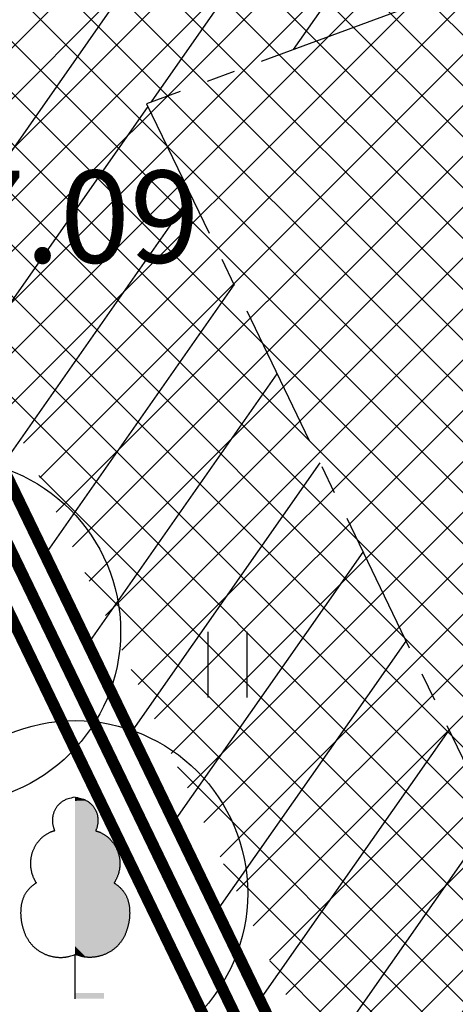
# Model space of a CAD drawing. Extents: x 547367 to 548556, y 6581397 to 6581863.
# Drawn here: x 547676 to 547684, y 6581544 to 6581561 of the extents above; entities that cross this region are included whole.
import ezdxf
from ezdxf.enums import TextEntityAlignment as Align

# ---------------------------------------------------------------- set-up
doc = ezdxf.new("R2010")
doc.units = 0
doc.header["$LTSCALE"] = 2
doc.header["$MEASUREMENT"] = 0
doc.linetypes.add('CENTER', pattern=[2, 1.25, -0.25, 0.25, -0.25])
for name, color, linetype in [('EH_KEELD_R', 7, 'CONTINUOUS'), ('EH_KEELUALA', 7, 'CENTER'), ('ELAMUMAA', 41, 'CONTINUOUS'), ('HALJASTUS', 7, 'CONTINUOUS'), ('KORGUS', 7, 'CONTINUOUS'), ('PIIRIETTEP', 230, 'CONTINUOUS'), ('PROJ_S1', 7, 'Side_1'), ('PROJ_W1', 7, 'Kaabel_1'), ('PUU_INV', 3, 'CONTINUOUS'), ('PUUD', 7, 'CONTINUOUS')]:
    doc.layers.add(name, color=color, linetype=linetype)
doc.styles.add('ROMANC', font='romanc.shx', dxfattribs={"height": 2})
doc.styles.add('ST', font='txt.shx')
doc.linetypes.add('Kaabel_1', pattern='A,10,-2,["W1",ST,S=1.5,R=0,X=0,Y=-0.75],-5,10', length=27)
doc.linetypes.add('Side_1', pattern='A,10,-2,["S1",ST,S=1.5,R=0,X=0,Y=-0.75],-5,10', length=27)

msp = doc.modelspace()

# ---------------------------------------------------------------- hatches: boundary and pattern name
at = {"layer": 'EH_KEELD_R'}
h = msp.add_hatch(dxfattribs=at)
h.set_pattern_fill('ANSI31', color=256, scale=12, angle=10, style=0)
h.set_pattern_definition([(55, (0, 0), (-1.22872806643, 0.86036465453), [])])
h.paths.add_polyline_path([(547699.678, 6581616.041), (547656.037, 6581594.959), (547671.691, 6581562.532), (547713.162, 6581577.82)])
h.paths.add_polyline_path([(547693.865, 6581602.46), (547702.114, 6581579.076), (547674.221, 6581568.793), (547664.756, 6581588.398)], flags=16)
h.paths.add_polyline_path([(547713.162, 6581577.82), (547671.691, 6581562.532), (547689.162, 6581526.341), (547726.471, 6581540.095)])
h.paths.add_polyline_path([(547705.442, 6581569.645), (547715.423, 6581541.351), (547691.692, 6581532.602), (547678.588, 6581559.745)], flags=16)
h.paths.add_polyline_path([(547726.471, 6581540.095), (547689.162, 6581526.341), (547706.13, 6581491.192), (547739.372, 6581503.526)])
h.paths.add_polyline_path([(547718.751, 6581531.92), (547728.332, 6581504.762), (547708.655, 6581497.462), (547696.059, 6581523.555)], flags=16)
at = {"layer": 'ELAMUMAA'}
h = msp.add_hatch(dxfattribs=at)
h.set_pattern_fill('ANSI37', color=256, scale=5, style=0)
h.set_pattern_definition([(45, (0, 0), (-0.44194173824, 0.44194173824), []), (135, (0, 0), (-0.44194173824, -0.44194173824), [])])
h.paths.add_polyline_path([(547656.711, 6581595.285), (547673.943, 6581559.099), (547714.493, 6581574.048), (547699.678, 6581616.041)])
h.paths.add_polyline_path([(547673.943, 6581559.099), (547691.212, 6581522.834), (547727.802, 6581536.322), (547714.493, 6581574.048)])
h.paths.add_polyline_path([(547691.212, 6581522.834), (547706.258, 6581491.239), (547739.372, 6581503.526), (547727.802, 6581536.322)])

# ---------------------------------------------------------------- linework, layer by layer
at = {"layer": 'EH_KEELUALA'}
for p, q in [((547705.442, 6581569.645), (547678.588, 6581559.745)), ((547678.588, 6581559.745), (547691.692, 6581532.602))]:
    msp.add_line(p, q, dxfattribs=at)
at = {"layer": 'HALJASTUS'}
for p, q in [((547679.649, 6581550.57), (547679.649, 6581549.428)), ((547680.331, 6581550.57), (547680.331, 6581549.428))]:
    msp.add_line(p, q, dxfattribs=at)
at = {"layer": 'PIIRIETTEP', "ltscale": 3, "const_width": 0.2}
msp.add_lwpolyline([(547655.907, 6581595.229), (547706.239, 6581490.966)], dxfattribs=at)
at = {"layer": 'PROJ_S1', "ltscale": 0.5, "const_width": 0.2}
msp.add_lwpolyline([(547671.136, 6581562.529), (547688.411, 6581526.743)], dxfattribs=at)
at = {"layer": 'PROJ_W1', "ltscale": 0.5, "const_width": 0.2}
msp.add_lwpolyline([(547670.699, 6581562.291), (547687.955, 6581526.545)], dxfattribs=at)
at = {"layer": 'PUU_INV', "color": 3, "ltscale": 0.5}
for centre in [(547675.135, 6581550.572), (547677.345, 6581546.024)]:
    msp.add_circle(centre, 3, dxfattribs=at)
at = {"layer": 'PUUD'}
msp.add_line((547677.345, 6581544.192), (547677.345, 6581544.961), dxfattribs=at)
for points in [[(547677.345, 6581547.692), (547677.307, 6581547.686), (547677.274, 6581547.68), (547677.247, 6581547.674), (547677.223, 6581547.667), (547677.203, 6581547.66), (547677.186, 6581547.654), (547677.171, 6581547.647), (547677.158, 6581547.639), (547677.145, 6581547.632), (547677.132, 6581547.625), (547677.121, 6581547.617), (547677.109, 6581547.609), (547677.099, 6581547.601), (547677.088, 6581547.592), (547677.079, 6581547.584), (547677.069, 6581547.575), (547677.06, 6581547.566), (547677.051, 6581547.557), (547677.043, 6581547.547), (547677.035, 6581547.538), (547677.028, 6581547.528), (547677.02, 6581547.518), (547677.014, 6581547.508), (547677.007, 6581547.499), (547677.001, 6581547.489), (547676.996, 6581547.479), (547676.99, 6581547.468), (547676.985, 6581547.458), (547676.981, 6581547.448), (547676.977, 6581547.437), (547676.973, 6581547.426), (547676.969, 6581547.415), (547676.966, 6581547.404), (547676.962, 6581547.392), (547676.96, 6581547.38), (547676.957, 6581547.368), (547676.955, 6581547.356), (547676.953, 6581547.343), (547676.952, 6581547.331), (547676.951, 6581547.319), (547676.95, 6581547.306), (547676.95, 6581547.294), (547676.95, 6581547.282), (547676.95, 6581547.27), (547676.951, 6581547.257), (547676.952, 6581547.245), (547676.954, 6581547.233), (547676.956, 6581547.221), (547676.958, 6581547.208), (547676.961, 6581547.196), (547676.963, 6581547.185), (547676.966, 6581547.173), (547676.969, 6581547.163), (547676.972, 6581547.153), (547676.975, 6581547.144), (547676.978, 6581547.136), (547676.98, 6581547.13), (547676.982, 6581547.124), (547676.983, 6581547.12), (547676.985, 6581547.117), (547676.986, 6581547.114), (547676.986, 6581547.112), (547676.987, 6581547.111), (547676.987, 6581547.109), (547676.986, 6581547.109), (547676.985, 6581547.108), (547676.984, 6581547.107), (547676.982, 6581547.106), (547676.979, 6581547.106), (547676.976, 6581547.105), (547676.972, 6581547.104), (547676.967, 6581547.103), (547676.961, 6581547.101), (547676.955, 6581547.1), (547676.948, 6581547.097), (547676.94, 6581547.095), (547676.931, 6581547.092), (547676.923, 6581547.089), (547676.913, 6581547.085), (547676.904, 6581547.081), (547676.894, 6581547.076), (547676.884, 6581547.071), (547676.874, 6581547.066), (547676.864, 6581547.06), (547676.854, 6581547.054), (547676.844, 6581547.048), (547676.834, 6581547.042), (547676.825, 6581547.036), (547676.816, 6581547.029), (547676.807, 6581547.023), (547676.799, 6581547.017), (547676.791, 6581547.011), (547676.783, 6581547.004), (547676.776, 6581546.997), (547676.768, 6581546.991), (547676.76, 6581546.983), (547676.752, 6581546.976), (547676.745, 6581546.968), (547676.737, 6581546.96), (547676.729, 6581546.952), (547676.722, 6581546.944), (547676.715, 6581546.936), (547676.707, 6581546.927), (547676.7, 6581546.919), (547676.694, 6581546.911), (547676.687, 6581546.902), (547676.681, 6581546.894), (547676.675, 6581546.885), (547676.669, 6581546.876), (547676.663, 6581546.867), (547676.657, 6581546.858), (547676.652, 6581546.848), (547676.646, 6581546.838), (547676.641, 6581546.828), (547676.635, 6581546.818), (547676.63, 6581546.807), (547676.625, 6581546.796), (547676.62, 6581546.786), (547676.615, 6581546.775), (547676.611, 6581546.764), (547676.606, 6581546.754), (547676.603, 6581546.743), (547676.599, 6581546.733), (547676.595, 6581546.722), (547676.592, 6581546.712), (547676.589, 6581546.701), (547676.586, 6581546.69), (547676.584, 6581546.68), (547676.582, 6581546.669), (547676.579, 6581546.658), (547676.577, 6581546.647), (547676.575, 6581546.636), (547676.574, 6581546.625), (547676.572, 6581546.614), (547676.571, 6581546.603), (547676.57, 6581546.593), (547676.569, 6581546.582), (547676.569, 6581546.571), (547676.568, 6581546.56), (547676.568, 6581546.55), (547676.568, 6581546.539), (547676.568, 6581546.528), (547676.568, 6581546.518), (547676.569, 6581546.507), (547676.57, 6581546.496), (547676.57, 6581546.486), (547676.571, 6581546.475), (547676.573, 6581546.465), (547676.574, 6581546.454), (547676.576, 6581546.444), (547676.578, 6581546.433), (547676.58, 6581546.423), (547676.582, 6581546.413), (547676.584, 6581546.402), (547676.587, 6581546.392), (547676.589, 6581546.382), (547676.592, 6581546.372), (547676.595, 6581546.362), (547676.598, 6581546.353), (547676.601, 6581546.343), (547676.604, 6581546.334), (547676.608, 6581546.325), (547676.611, 6581546.316), (547676.615, 6581546.307), (547676.618, 6581546.299), (547676.622, 6581546.29), (547676.626, 6581546.282), (547676.63, 6581546.274), (547676.634, 6581546.266), (547676.638, 6581546.258), (547676.642, 6581546.251), (547676.645, 6581546.244), (547676.649, 6581546.237), (547676.652, 6581546.231), (547676.655, 6581546.225), (547676.658, 6581546.221), (547676.66, 6581546.217), (547676.662, 6581546.214), (547676.664, 6581546.211), (547676.665, 6581546.209), (547676.666, 6581546.208), (547676.666, 6581546.207), (547676.666, 6581546.206), (547676.666, 6581546.205), (547676.666, 6581546.204), (547676.665, 6581546.203), (547676.664, 6581546.202), (547676.662, 6581546.201), (547676.66, 6581546.199), (547676.657, 6581546.197), (547676.653, 6581546.195), (547676.649, 6581546.192), (547676.644, 6581546.188), (547676.637, 6581546.183), (547676.631, 6581546.178), (547676.623, 6581546.173), (547676.615, 6581546.167), (547676.607, 6581546.16), (547676.599, 6581546.153), (547676.591, 6581546.146), (547676.582, 6581546.139), (547676.574, 6581546.131), (547676.566, 6581546.124), (547676.558, 6581546.116), (547676.55, 6581546.108), (547676.543, 6581546.1), (547676.535, 6581546.091), (547676.528, 6581546.083), (547676.521, 6581546.075), (547676.514, 6581546.066), (547676.508, 6581546.058), (547676.501, 6581546.049), (547676.495, 6581546.04), (547676.489, 6581546.031), (547676.484, 6581546.022), (547676.478, 6581546.013), (547676.472, 6581546.003), (547676.467, 6581545.993), (547676.461, 6581545.983), (547676.456, 6581545.972), (547676.451, 6581545.962), (547676.446, 6581545.951), (547676.442, 6581545.94), (547676.437, 6581545.929), (547676.433, 6581545.918), (547676.429, 6581545.906), (547676.426, 6581545.895), (547676.422, 6581545.884), (547676.419, 6581545.872), (547676.416, 6581545.861), (547676.413, 6581545.849), (547676.411, 6581545.838), (547676.409, 6581545.826), (547676.407, 6581545.814), (547676.405, 6581545.803), (547676.404, 6581545.791), (547676.403, 6581545.779), (547676.402, 6581545.767), (547676.401, 6581545.754), (547676.4, 6581545.742), (547676.399, 6581545.729), (547676.399, 6581545.715), (547676.399, 6581545.702), (547676.398, 6581545.688), (547676.398, 6581545.675), (547676.399, 6581545.661), (547676.399, 6581545.647), (547676.4, 6581545.634), (547676.4, 6581545.621), (547676.401, 6581545.608), (547676.402, 6581545.595), (547676.404, 6581545.582), (547676.405, 6581545.569), (547676.407, 6581545.557), (547676.409, 6581545.545), (547676.411, 6581545.533), (547676.413, 6581545.521), (547676.415, 6581545.509), (547676.417, 6581545.497), (547676.42, 6581545.485), (547676.423, 6581545.474), (547676.425, 6581545.462), (547676.428, 6581545.451), (547676.431, 6581545.439), (547676.434, 6581545.428), (547676.438, 6581545.417), (547676.441, 6581545.406), (547676.445, 6581545.394), (547676.449, 6581545.383), (547676.453, 6581545.372), (547676.457, 6581545.361), (547676.461, 6581545.35), (547676.465, 6581545.338), (547676.47, 6581545.327), (547676.474, 6581545.315), (547676.479, 6581545.304), (547676.485, 6581545.293), (547676.49, 6581545.281), (547676.495, 6581545.27), (547676.501, 6581545.259), (547676.507, 6581545.248), (547676.514, 6581545.237), (547676.52, 6581545.226), (547676.527, 6581545.216), (547676.533, 6581545.205), (547676.54, 6581545.195), (547676.547, 6581545.186), (547676.554, 6581545.176), (547676.561, 6581545.167), (547676.568, 6581545.158), (547676.575, 6581545.149), (547676.582, 6581545.141), (547676.59, 6581545.132), (547676.597, 6581545.124), (547676.605, 6581545.116), (547676.612, 6581545.108), (547676.62, 6581545.101), (547676.628, 6581545.093), (547676.637, 6581545.085), (547676.645, 6581545.078), (547676.654, 6581545.07), (547676.663, 6581545.063), (547676.672, 6581545.055), (547676.681, 6581545.048), (547676.691, 6581545.041), (547676.701, 6581545.034), (547676.711, 6581545.027), (547676.722, 6581545.02), (547676.732, 6581545.013), (547676.743, 6581545.007), (547676.754, 6581545), (547676.765, 6581544.994), (547676.776, 6581544.988), (547676.787, 6581544.982), (547676.798, 6581544.977), (547676.809, 6581544.972), (547676.82, 6581544.967), (547676.831, 6581544.962), (547676.842, 6581544.958), (547676.853, 6581544.953), (547676.864, 6581544.949), (547676.875, 6581544.945), (547676.886, 6581544.942), (547676.897, 6581544.938), (547676.908, 6581544.935), (547676.92, 6581544.932), (547676.931, 6581544.929), (547676.943, 6581544.927), (547676.955, 6581544.924), (547676.967, 6581544.922), (547676.979, 6581544.92), (547676.992, 6581544.918), (547677.004, 6581544.916), (547677.016, 6581544.915), (547677.028, 6581544.914), (547677.04, 6581544.913), (547677.051, 6581544.912), (547677.062, 6581544.911), (547677.073, 6581544.911), (547677.084, 6581544.91), (547677.094, 6581544.91), (547677.105, 6581544.911), (547677.115, 6581544.911), (547677.124, 6581544.911), (547677.134, 6581544.912), (547677.143, 6581544.912), (547677.152, 6581544.913), (547677.162, 6581544.914), (547677.171, 6581544.915), (547677.181, 6581544.917), (547677.191, 6581544.918), (547677.201, 6581544.92), (547677.213, 6581544.922), (547677.225, 6581544.925), (547677.238, 6581544.928), (547677.254, 6581544.932), (547677.272, 6581544.937), (547677.293, 6581544.943), (547677.317, 6581544.951), (547677.345, 6581544.961)], [(547677.345, 6581547.692), (547677.384, 6581547.686), (547677.417, 6581547.68), (547677.444, 6581547.674), (547677.468, 6581547.667), (547677.488, 6581547.66), (547677.505, 6581547.654), (547677.52, 6581547.647), (547677.533, 6581547.639), (547677.546, 6581547.632), (547677.559, 6581547.625), (547677.57, 6581547.617), (547677.582, 6581547.609), (547677.592, 6581547.601), (547677.603, 6581547.592), (547677.612, 6581547.584), (547677.622, 6581547.575), (547677.631, 6581547.566), (547677.64, 6581547.557), (547677.648, 6581547.547), (547677.656, 6581547.538), (547677.663, 6581547.528), (547677.67, 6581547.518), (547677.677, 6581547.508), (547677.684, 6581547.499), (547677.69, 6581547.489), (547677.695, 6581547.479), (547677.701, 6581547.468), (547677.705, 6581547.458), (547677.71, 6581547.448), (547677.714, 6581547.437), (547677.718, 6581547.426), (547677.722, 6581547.415), (547677.725, 6581547.404), (547677.729, 6581547.392), (547677.731, 6581547.38), (547677.734, 6581547.368), (547677.736, 6581547.356), (547677.738, 6581547.343), (547677.739, 6581547.331), (547677.74, 6581547.319), (547677.741, 6581547.306), (547677.741, 6581547.294), (547677.741, 6581547.282), (547677.741, 6581547.27), (547677.74, 6581547.257), (547677.739, 6581547.245), (547677.737, 6581547.233), (547677.735, 6581547.221), (547677.733, 6581547.208), (547677.73, 6581547.196), (547677.728, 6581547.185), (547677.725, 6581547.173), (547677.722, 6581547.163), (547677.719, 6581547.153), (547677.716, 6581547.144), (547677.713, 6581547.136), (547677.711, 6581547.13), (547677.709, 6581547.124), (547677.707, 6581547.12), (547677.706, 6581547.117), (547677.705, 6581547.114), (547677.704, 6581547.112), (547677.704, 6581547.111), (547677.704, 6581547.109), (547677.705, 6581547.109), (547677.706, 6581547.108), (547677.707, 6581547.107), (547677.709, 6581547.106), (547677.712, 6581547.106), (547677.715, 6581547.105), (547677.719, 6581547.104), (547677.724, 6581547.103), (547677.73, 6581547.101), (547677.736, 6581547.1), (547677.743, 6581547.097), (547677.751, 6581547.095), (547677.76, 6581547.092), (547677.768, 6581547.089), (547677.778, 6581547.085), (547677.787, 6581547.081), (547677.797, 6581547.076), (547677.807, 6581547.071), (547677.817, 6581547.066), (547677.827, 6581547.06), (547677.837, 6581547.054), (547677.847, 6581547.048), (547677.857, 6581547.042), (547677.866, 6581547.036), (547677.875, 6581547.029), (547677.883, 6581547.023), (547677.892, 6581547.017), (547677.9, 6581547.011), (547677.908, 6581547.004), (547677.915, 6581546.997), (547677.923, 6581546.991), (547677.931, 6581546.983), (547677.938, 6581546.976), (547677.946, 6581546.968), (547677.954, 6581546.96), (547677.961, 6581546.952), (547677.969, 6581546.944), (547677.976, 6581546.936), (547677.983, 6581546.927), (547677.99, 6581546.919), (547677.997, 6581546.911), (547678.004, 6581546.902), (547678.01, 6581546.894), (547678.016, 6581546.885), (547678.022, 6581546.876), (547678.028, 6581546.867), (547678.034, 6581546.858), (547678.039, 6581546.848), (547678.045, 6581546.838), (547678.05, 6581546.828), (547678.056, 6581546.818), (547678.061, 6581546.807), (547678.066, 6581546.796), (547678.071, 6581546.786), (547678.076, 6581546.775), (547678.08, 6581546.764), (547678.084, 6581546.754), (547678.088, 6581546.743), (547678.092, 6581546.733), (547678.095, 6581546.722), (547678.099, 6581546.712), (547678.102, 6581546.701), (547678.104, 6581546.69), (547678.107, 6581546.68), (547678.109, 6581546.669), (547678.112, 6581546.658), (547678.114, 6581546.647), (547678.116, 6581546.636), (547678.117, 6581546.625), (547678.119, 6581546.614), (547678.12, 6581546.603), (547678.121, 6581546.593), (547678.122, 6581546.582), (547678.122, 6581546.571), (547678.123, 6581546.56), (547678.123, 6581546.55), (547678.123, 6581546.539), (547678.123, 6581546.528), (547678.123, 6581546.518), (547678.122, 6581546.507), (547678.121, 6581546.496), (547678.121, 6581546.486), (547678.119, 6581546.475), (547678.118, 6581546.465), (547678.117, 6581546.454), (547678.115, 6581546.444), (547678.113, 6581546.433), (547678.111, 6581546.423), (547678.109, 6581546.413), (547678.107, 6581546.402), (547678.104, 6581546.392), (547678.102, 6581546.382), (547678.099, 6581546.372), (547678.096, 6581546.362), (547678.093, 6581546.353), (547678.09, 6581546.343), (547678.086, 6581546.334), (547678.083, 6581546.325), (547678.08, 6581546.316), (547678.076, 6581546.307), (547678.072, 6581546.299), (547678.069, 6581546.29), (547678.065, 6581546.282), (547678.061, 6581546.274), (547678.057, 6581546.266), (547678.053, 6581546.258), (547678.049, 6581546.251), (547678.046, 6581546.244), (547678.042, 6581546.237), (547678.039, 6581546.231), (547678.036, 6581546.225), (547678.033, 6581546.221), (547678.031, 6581546.217), (547678.029, 6581546.214), (547678.027, 6581546.211), (547678.026, 6581546.209), (547678.025, 6581546.208), (547678.025, 6581546.207), (547678.025, 6581546.206), (547678.025, 6581546.205), (547678.025, 6581546.204), (547678.026, 6581546.203), (547678.027, 6581546.202), (547678.029, 6581546.201), (547678.031, 6581546.199), (547678.034, 6581546.197), (547678.037, 6581546.195), (547678.042, 6581546.192), (547678.047, 6581546.188), (547678.053, 6581546.183), (547678.06, 6581546.178), (547678.068, 6581546.173), (547678.075, 6581546.167), (547678.084, 6581546.16), (547678.092, 6581546.153), (547678.1, 6581546.146), (547678.108, 6581546.139), (547678.117, 6581546.131), (547678.125, 6581546.124), (547678.133, 6581546.116), (547678.141, 6581546.108), (547678.148, 6581546.1), (547678.156, 6581546.091), (547678.163, 6581546.083), (547678.17, 6581546.075), (547678.177, 6581546.066), (547678.183, 6581546.058), (547678.189, 6581546.049), (547678.196, 6581546.04), (547678.202, 6581546.031), (547678.207, 6581546.022), (547678.213, 6581546.013), (547678.219, 6581546.003), (547678.224, 6581545.993), (547678.23, 6581545.983), (547678.235, 6581545.972), (547678.24, 6581545.962), (547678.245, 6581545.951), (547678.249, 6581545.94), (547678.254, 6581545.929), (547678.258, 6581545.918), (547678.262, 6581545.906), (547678.265, 6581545.895), (547678.269, 6581545.884), (547678.272, 6581545.872), (547678.275, 6581545.861), (547678.277, 6581545.849), (547678.28, 6581545.838), (547678.282, 6581545.826), (547678.284, 6581545.814), (547678.286, 6581545.803), (547678.287, 6581545.791), (547678.288, 6581545.779), (547678.289, 6581545.767), (547678.29, 6581545.754), (547678.291, 6581545.742), (547678.292, 6581545.729), (547678.292, 6581545.715), (547678.292, 6581545.702), (547678.293, 6581545.688), (547678.293, 6581545.675), (547678.292, 6581545.661), (547678.292, 6581545.647), (547678.291, 6581545.634), (547678.291, 6581545.621), (547678.29, 6581545.608), (547678.289, 6581545.595), (547678.287, 6581545.582), (547678.286, 6581545.569), (547678.284, 6581545.557), (547678.282, 6581545.545), (547678.28, 6581545.533), (547678.278, 6581545.521), (547678.276, 6581545.509), (547678.274, 6581545.497), (547678.271, 6581545.485), (547678.268, 6581545.474), (547678.266, 6581545.462), (547678.263, 6581545.451), (547678.26, 6581545.439), (547678.256, 6581545.428), (547678.253, 6581545.417), (547678.25, 6581545.406), (547678.246, 6581545.394), (547678.242, 6581545.383), (547678.238, 6581545.372), (547678.234, 6581545.361), (547678.23, 6581545.35), (547678.226, 6581545.338), (547678.221, 6581545.327), (547678.216, 6581545.315), (547678.212, 6581545.304), (547678.206, 6581545.293), (547678.201, 6581545.281), (547678.195, 6581545.27), (547678.19, 6581545.259), (547678.184, 6581545.248), (547678.177, 6581545.237), (547678.171, 6581545.226), (547678.164, 6581545.216), (547678.158, 6581545.205), (547678.151, 6581545.195), (547678.144, 6581545.186), (547678.137, 6581545.176), (547678.13, 6581545.167), (547678.123, 6581545.158), (547678.116, 6581545.149), (547678.109, 6581545.141), (547678.101, 6581545.132), (547678.094, 6581545.124), (547678.086, 6581545.116), (547678.079, 6581545.108), (547678.071, 6581545.101), (547678.063, 6581545.093), (547678.054, 6581545.085), (547678.046, 6581545.078), (547678.037, 6581545.07), (547678.028, 6581545.063), (547678.019, 6581545.055), (547678.01, 6581545.048), (547678, 6581545.041), (547677.99, 6581545.034), (547677.98, 6581545.027), (547677.969, 6581545.02), (547677.959, 6581545.013), (547677.948, 6581545.007), (547677.937, 6581545), (547677.926, 6581544.994), (547677.915, 6581544.988), (547677.904, 6581544.982), (547677.893, 6581544.977), (547677.882, 6581544.972), (547677.871, 6581544.967), (547677.86, 6581544.962), (547677.849, 6581544.958), (547677.838, 6581544.953), (547677.827, 6581544.949), (547677.816, 6581544.945), (547677.805, 6581544.942), (547677.794, 6581544.938), (547677.782, 6581544.935), (547677.771, 6581544.932), (547677.759, 6581544.929), (547677.748, 6581544.927), (547677.736, 6581544.924), (547677.724, 6581544.922), (547677.711, 6581544.92), (547677.699, 6581544.918), (547677.687, 6581544.916), (547677.675, 6581544.915), (547677.663, 6581544.914), (547677.651, 6581544.913), (547677.64, 6581544.912), (547677.629, 6581544.911), (547677.618, 6581544.911), (547677.607, 6581544.91), (547677.597, 6581544.91), (547677.586, 6581544.911), (547677.576, 6581544.911), (547677.567, 6581544.911), (547677.557, 6581544.912), (547677.548, 6581544.912), (547677.539, 6581544.913), (547677.529, 6581544.914), (547677.52, 6581544.915), (547677.51, 6581544.917), (547677.5, 6581544.918), (547677.489, 6581544.92), (547677.478, 6581544.922), (547677.466, 6581544.925), (547677.453, 6581544.928), (547677.437, 6581544.932), (547677.419, 6581544.937), (547677.398, 6581544.943), (547677.374, 6581544.951), (547677.345, 6581544.961)]]:
    msp.add_lwpolyline(points, dxfattribs=at)
for points in [[(547677.345, 6581547.692), (547677.435, 6581547.676), (547677.345, 6581547.63), (547677.539, 6581547.636)], [(547677.345, 6581547.63), (547677.539, 6581547.636), (547677.345, 6581547.56), (547677.63, 6581547.567)], [(547677.345, 6581547.56), (547677.63, 6581547.567), (547677.345, 6581547.396), (547677.716, 6581547.434)], [(547677.345, 6581547.396), (547677.716, 6581547.434), (547677.345, 6581547.275), (547677.741, 6581547.272)], [(547677.345, 6581547.275), (547677.741, 6581547.272), (547677.345, 6581547.17), (547677.726, 6581547.178)], [(547677.345, 6581547.17), (547677.726, 6581547.178), (547677.345, 6581547.091), (547677.704, 6581547.109)], [(547677.345, 6581547.091), (547677.704, 6581547.109), (547677.345, 6581547), (547677.781, 6581547.084)], [(547677.345, 6581547), (547677.781, 6581547.084), (547677.345, 6581546.937), (547677.931, 6581546.984)], [(547677.345, 6581546.937), (547677.931, 6581546.984), (547677.345, 6581546.854), (547678.035, 6581546.856)], [(547677.345, 6581546.854), (547678.035, 6581546.856), (547677.345, 6581546.728), (547678.099, 6581546.709)], [(547677.345, 6581546.728), (547678.099, 6581546.709), (547677.345, 6581546.539), (547678.123, 6581546.52)], [(547677.345, 6581546.539), (547678.123, 6581546.52), (547677.345, 6581546.366), (547678.088, 6581546.339)], [(547677.345, 6581546.366), (547678.088, 6581546.339), (547677.345, 6581546.264), (547678.051, 6581546.254)], [(547677.345, 6581546.264), (547678.051, 6581546.254), (547677.345, 6581546.19), (547678.025, 6581546.205)], [(547677.345, 6581546.19), (547678.025, 6581546.205), (547677.345, 6581546.086), (547678.07, 6581546.171)], [(547677.345, 6581546.086), (547678.07, 6581546.171), (547677.345, 6581546.024), (547678.189, 6581546.05)], [(547677.345, 6581546.024), (547678.189, 6581546.05), (547677.345, 6581545.892), (547678.278, 6581545.846)], [(547677.345, 6581545.892), (547678.278, 6581545.846), (547677.345, 6581545.687), (547678.293, 6581545.678)], [(547677.345, 6581545.687), (547678.293, 6581545.678), (547677.345, 6581545.562), (547678.28, 6581545.533)], [(547677.345, 6581545.562), (547678.28, 6581545.533), (547677.345, 6581545.388), (547678.229, 6581545.347)], [(547677.345, 6581545.388), (547678.229, 6581545.347), (547677.345, 6581545.228), (547678.139, 6581545.179)], [(547677.345, 6581545.228), (547678.139, 6581545.179), (547677.345, 6581545.171), (547677.983, 6581545.029)], [(547677.345, 6581545.171), (547677.983, 6581545.029), (547677.345, 6581545.133), (547677.775, 6581544.933)], [(547677.345, 6581545.133), (547677.775, 6581544.933), (547677.345, 6581545.102), (547677.534, 6581544.914)], [(547677.345, 6581545.102), (547677.534, 6581544.914), (547677.345, 6581545.072), (547677.395, 6581544.944)], [(547677.345, 6581545.072), (547677.395, 6581544.944), (547677.345, 6581544.961)], [(547677.345, 6581544.292), (547677.845, 6581544.292), (547677.345, 6581544.192), (547677.845, 6581544.192)]]:
    msp.add_solid(points, dxfattribs=at)

# ---------------------------------------------------------------- texts
at = {"layer": 'KORGUS', "style": 'ROMANC'}
msp.add_text(' 47.09', height=1.6, dxfattribs=at).set_placement((547673.564, 6581558.582), align=Align.TOP_LEFT)

doc.saveas('drawing.dxf')
